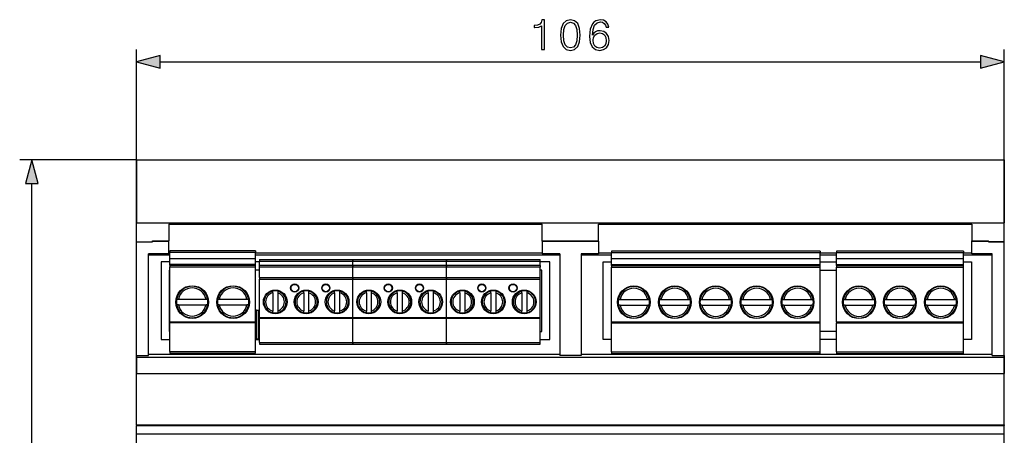
# Model space of a CAD drawing. Extents: x 0 to 420, y 0 to 297.
# Drawn here: x 106 to 186, y 139 to 173 of the extents above; entities that cross this region are included whole.
import ezdxf

# ---------------------------------------------------------------- set-up
doc = ezdxf.new("R2010")
doc.units = 0
doc.layers.get('0').update_dxf_attribs({"linetype": 'CONTINUOUS'})

msp = doc.modelspace()

# ---------------------------------------------------------------- linework, layer by layer
at = {"color": 7}
for p, q in [((115.610542, 144.470398), (115.610542, 170.882599)), ((186.277222, 144.470398), (186.277222, 170.882599)), ((117.542397, 169.882599), (184.345367, 169.882599)), ((115.610542, 161.882324), (106.097511, 161.882324)), ((115.610542, 161.882324), (186.277206, 161.882324)), ((115.610542, 161.882324), (115.610542, 156.754471)), ((186.277206, 161.882324), (186.277206, 156.754486)), ((107.097511, 90.480835), (107.097511, 159.95047)), ((115.610542, 156.754471), (186.277206, 156.754486)), ((115.610542, 155.216919), (115.610542, 156.754471)), ((118.243874, 156.658356), (118.243874, 155.285248)), ((118.243874, 156.658356), (148.643875, 156.658356)), ((148.643875, 155.285248), (148.643875, 156.658356)), ((153.243881, 156.658356), (183.643875, 156.658371)), ((153.243881, 155.285248), (153.243881, 156.658356)), ((183.643875, 156.658371), (183.643875, 155.285248)), ((186.277206, 155.216934), (186.277206, 156.754486)), ((115.610542, 155.216919), (116.910545, 155.216934)), ((115.610542, 155.216919), (115.610542, 155.212784)), ((115.610542, 155.212784), (115.610542, 155.193375)), ((115.610542, 155.212784), (116.910545, 155.212784)), ((115.610542, 145.947144), (115.610542, 155.193375)), ((115.610542, 155.193375), (116.910545, 155.193375)), ((116.910545, 155.285248), (118.243874, 155.285248)), ((116.910545, 155.260056), (116.910545, 155.285248)), ((116.910545, 155.260056), (118.243874, 155.260056)), ((116.910545, 155.193375), (116.910545, 155.260056)), ((118.243874, 155.260056), (118.243874, 155.285248)), ((118.243874, 154.226715), (118.243874, 155.260056)), ((148.643875, 155.285248), (153.243881, 155.285248)), ((148.643875, 155.260056), (148.643875, 155.285248)), ((148.643875, 155.260056), (148.643875, 154.226715)), ((148.643875, 155.260056), (153.243881, 155.260056)), ((153.243881, 155.260056), (153.243881, 155.285248)), ((153.243881, 155.260056), (153.243881, 154.226715)), ((183.643875, 155.285248), (184.977203, 155.285248)), ((183.643875, 155.260071), (183.643875, 155.285248)), ((183.643875, 154.226715), (183.643875, 155.260071)), ((183.643875, 155.260071), (184.977203, 155.260071)), ((184.977203, 155.260071), (184.977203, 155.285248)), ((184.977203, 155.19339), (184.977203, 155.260071)), ((184.977203, 155.216934), (186.277206, 155.216934)), ((186.277206, 155.212799), (184.977203, 155.212799)), ((184.977203, 155.19339), (186.277206, 155.19339)), ((186.277206, 155.216934), (186.277206, 155.212799)), ((186.277206, 155.212799), (186.277206, 155.19339)), ((186.277222, 145.947159), (186.277206, 155.19339)), ((118.243874, 154.226715), (116.594185, 154.226715)), ((116.594185, 145.947159), (116.594185, 154.226715)), ((118.310555, 154.130646), (116.594193, 154.130646)), ((118.310555, 154.272644), (118.243874, 154.272644)), ((125.310547, 154.462494), (118.310539, 154.462494)), ((118.310539, 154.462494), (118.310539, 154.329163)), ((125.310547, 154.329163), (118.310539, 154.329163)), ((118.310539, 153.829163), (118.310539, 154.329163)), ((125.310547, 154.462494), (125.310547, 154.329163)), ((125.310547, 153.829163), (125.310547, 154.329163)), ((148.643875, 154.272644), (125.310555, 154.272644)), ((150.077209, 154.130646), (125.310555, 154.130646)), ((150.077209, 154.226715), (148.643875, 154.226715)), ((150.077209, 154.226715), (150.077209, 145.947159)), ((153.243881, 154.226715), (151.810547, 154.226715)), ((151.810547, 154.226715), (151.810547, 145.947159)), ((154.277222, 154.130646), (151.810547, 154.130646)), ((154.277222, 154.272659), (153.243881, 154.272659)), ((171.277206, 154.442413), (154.277206, 154.442413)), ((154.277206, 154.442413), (154.277206, 154.309082)), ((171.277206, 154.309082), (154.277206, 154.309082)), ((154.277206, 153.809082), (154.277206, 154.309082)), ((171.277206, 154.442413), (171.277206, 154.309082)), ((171.277206, 153.809082), (171.277206, 154.309082)), ((172.610565, 154.272659), (171.277222, 154.272659)), ((172.610565, 154.130646), (171.277222, 154.130646)), ((182.943878, 154.442856), (172.610535, 154.442856)), ((172.610535, 154.442856), (172.610535, 154.309525)), ((182.943878, 154.309525), (172.610535, 154.309525)), ((172.610535, 153.809525), (172.610535, 154.309525)), ((182.943878, 154.442856), (182.943878, 154.309525)), ((182.943878, 153.809525), (182.943878, 154.309525)), ((183.643875, 154.272659), (182.943893, 154.272659)), ((185.293579, 154.130646), (182.943893, 154.130646)), ((185.293579, 154.226715), (183.643875, 154.226715)), ((185.293579, 145.947159), (185.293579, 154.226715)), ((118.310547, 153.571472), (117.610542, 153.571472)), ((117.610542, 153.571472), (117.610542, 147.238129)), ((125.310547, 153.829163), (118.310539, 153.829163)), ((118.310539, 153.362503), (118.310539, 153.829163)), ((125.310547, 153.362503), (118.310539, 153.362503)), ((118.310539, 153.295837), (118.310539, 153.362503)), ((118.310539, 153.295837), (125.310547, 153.295837)), ((118.310539, 153.295837), (118.310539, 153.162506)), ((118.310539, 153.162506), (125.310547, 153.162506)), ((118.310547, 148.695831), (118.310539, 153.162506)), ((125.310547, 153.362503), (125.310547, 153.829163)), ((125.618233, 153.571472), (125.310547, 153.571472)), ((125.310547, 153.295837), (125.310547, 153.362503)), ((125.310547, 153.162506), (125.310547, 153.295837)), ((125.310547, 148.695831), (125.310547, 153.162506)), ((125.618233, 153.772766), (133.238235, 153.772766)), ((125.618233, 153.772766), (125.618233, 153.639435)), ((125.618233, 153.639435), (133.238235, 153.639435)), ((125.618233, 153.266113), (125.618233, 153.639435)), ((133.238235, 153.266113), (125.618233, 153.266113)), ((125.618233, 153.140839), (125.618233, 153.266113)), ((133.238235, 153.772766), (140.858231, 153.772766)), ((133.238235, 153.772766), (133.238235, 153.639435)), ((133.238235, 153.639435), (133.238235, 153.772766)), ((133.238235, 153.639435), (140.858231, 153.639435)), ((133.238235, 153.266113), (133.238235, 153.639435)), ((133.238235, 153.266113), (133.238235, 153.639435)), ((140.858231, 153.266113), (133.238235, 153.266113)), ((133.238235, 153.140839), (133.238235, 153.266113)), ((133.238235, 153.266113), (133.238235, 153.140839)), ((140.858231, 153.772766), (148.478241, 153.772766)), ((140.858231, 153.772766), (140.858231, 153.639435)), ((140.858231, 153.639435), (140.858231, 153.772766)), ((140.858231, 153.639435), (148.478241, 153.639435)), ((140.858231, 153.266113), (140.858231, 153.639435)), ((140.858231, 153.266113), (140.858231, 153.639435)), ((148.478241, 153.266129), (140.858231, 153.266113)), ((140.858231, 153.140839), (140.858231, 153.266113)), ((140.858231, 153.266113), (140.858231, 153.140839)), ((148.478241, 153.639435), (148.478241, 153.772766)), ((148.478241, 153.266129), (148.478241, 153.639435)), ((149.277206, 153.571472), (148.478241, 153.571472)), ((148.478241, 153.266129), (148.478241, 153.140839)), ((149.277206, 147.238144), (149.277206, 153.571472)), ((153.610535, 153.571472), (154.277222, 153.571472)), ((153.610535, 147.238144), (153.610535, 153.571472)), ((171.277206, 153.809082), (154.277206, 153.809082)), ((154.277206, 153.342407), (154.277206, 153.809082)), ((171.277222, 153.342407), (154.277206, 153.342407)), ((154.277206, 153.275742), (154.277206, 153.342407)), ((154.277206, 153.275742), (171.277222, 153.275742)), ((154.277206, 153.275742), (154.277206, 153.142395)), ((171.277222, 153.342407), (171.277206, 153.809082)), ((171.277222, 153.571472), (172.61055, 153.571472)), ((171.277222, 153.275742), (171.277222, 153.342407)), ((171.277222, 153.14241), (171.277222, 153.275742)), ((182.943878, 153.809525), (172.610535, 153.809525)), ((172.61055, 153.342865), (172.610535, 153.809525)), ((182.943878, 153.342865), (172.61055, 153.342865)), ((172.61055, 153.276184), (172.61055, 153.342865)), ((172.61055, 153.276184), (182.943878, 153.276184)), ((172.61055, 153.276184), (172.61055, 153.142853)), ((182.943878, 153.342865), (182.943878, 153.809525)), ((182.943878, 153.571472), (183.610535, 153.571472)), ((182.943878, 153.276184), (182.943878, 153.342865)), ((182.943878, 153.142853), (182.943878, 153.276184)), ((183.610535, 153.571472), (183.61055, 147.238144)), ((118.310555, 152.9048), (118.277206, 152.9048)), ((118.277206, 152.9048), (118.277206, 147.9048)), ((125.61824, 152.904816), (125.310555, 152.904816)), ((133.238235, 153.140839), (125.618233, 153.140839)), ((125.618233, 152.306091), (125.618233, 153.140839)), ((140.858231, 153.140839), (133.238235, 153.140839)), ((133.238235, 152.306091), (133.238235, 153.140839)), ((133.238235, 152.306091), (133.238235, 153.140839)), ((148.478241, 153.140839), (140.858231, 153.140839)), ((140.858231, 152.306091), (140.858231, 153.140839)), ((140.858231, 152.306091), (140.858231, 153.140839)), ((148.478241, 152.306091), (148.478241, 153.140839)), ((148.610535, 152.904816), (148.478241, 152.904816)), ((148.610535, 147.904816), (148.610535, 152.904816)), ((154.277206, 153.142395), (171.277222, 153.14241)), ((154.277206, 148.675735), (154.277206, 153.142395)), ((154.277206, 147.904816), (154.277206, 152.904816)), ((171.277222, 148.675735), (171.277222, 153.14241)), ((171.277222, 152.904816), (172.61055, 152.904816)), ((172.61055, 153.142853), (182.943878, 153.142853)), ((172.61055, 148.676193), (172.61055, 153.142853)), ((182.943878, 148.676193), (182.943878, 153.142853)), ((125.618233, 152.306091), (133.238235, 152.306091)), ((125.618233, 152.306091), (125.618233, 152.17276)), ((125.618233, 152.17276), (133.238235, 152.17276)), ((125.618233, 149.039429), (125.618233, 152.17276)), ((133.238235, 152.306091), (140.858231, 152.306091)), ((133.238235, 152.306091), (133.238235, 152.17276)), ((133.238235, 152.17276), (133.238235, 152.306091)), ((133.238235, 152.17276), (140.858231, 152.17276)), ((133.238235, 149.039429), (133.238235, 152.17276)), ((133.238235, 149.039429), (133.238235, 152.17276)), ((140.858231, 152.306091), (148.478241, 152.306091)), ((140.858231, 152.306091), (140.858231, 152.17276)), ((140.858231, 152.17276), (140.858231, 152.306091)), ((140.858231, 152.17276), (148.478241, 152.17276)), ((140.858231, 149.039429), (140.858231, 152.17276)), ((140.858231, 149.039429), (140.858231, 152.17276)), ((148.478241, 152.17276), (148.478241, 152.306091)), ((148.478241, 149.039429), (148.478241, 152.17276)), ((119.542603, 151.485901), (118.953789, 150.897079)), ((119.434135, 151.424561), (119.015137, 151.005569)), ((121.333939, 150.89711), (120.745132, 151.485916)), ((121.272614, 151.005569), (120.853615, 151.424561)), ((122.875938, 151.485901), (122.287125, 150.897095)), ((122.767464, 151.424561), (122.348473, 151.005569)), ((124.667274, 150.89711), (124.078461, 151.485916)), ((124.605942, 151.005569), (124.186951, 151.424561)), ((126.025726, 150.693054), (126.524612, 151.191925)), ((126.030258, 150.703262), (126.514389, 151.187393)), ((126.711563, 151.052124), (126.711563, 151.188309)), ((126.711563, 151.052124), (126.711563, 149.560059)), ((127.111565, 151.177856), (127.111565, 151.039505)), ((127.111565, 151.039505), (127.111565, 149.572678)), ((127.797409, 150.693054), (127.298515, 151.191925)), ((127.79287, 150.703262), (127.308739, 151.187393)), ((128.542389, 150.693054), (129.041275, 151.191925)), ((128.546921, 150.703262), (129.031052, 151.187393)), ((129.228226, 151.046204), (129.228226, 151.183319)), ((129.228226, 151.046204), (129.228226, 149.565979)), ((129.628235, 151.183502), (129.628235, 151.046204)), ((129.628235, 151.046204), (129.628235, 149.565979)), ((130.314072, 150.693054), (129.815186, 151.191925)), ((130.30954, 150.703262), (129.825409, 151.187393)), ((131.059052, 150.693054), (131.557953, 151.191925)), ((131.063599, 150.703262), (131.547729, 151.187393)), ((131.744904, 151.03952), (131.744904, 151.177948)), ((131.744904, 151.03952), (131.744904, 149.572678)), ((132.144897, 151.188309), (132.144897, 151.052124)), ((132.144897, 151.052124), (132.144897, 149.560059)), ((132.830734, 150.693054), (132.331848, 151.191925)), ((132.826202, 150.703262), (132.342072, 151.187393)), ((133.645721, 150.693054), (134.144608, 151.191925)), ((133.650269, 150.703262), (134.134399, 151.187393)), ((134.331573, 151.052124), (134.331573, 151.188309)), ((134.331573, 151.052124), (134.331573, 149.560059)), ((134.731567, 151.177856), (134.731567, 151.03952)), ((134.731567, 151.03952), (134.731567, 149.572678)), ((135.417404, 150.693054), (134.918518, 151.191925)), ((135.412872, 150.703262), (134.928741, 151.187408)), ((136.162384, 150.693054), (136.661285, 151.191925)), ((136.166931, 150.703278), (136.651062, 151.187408)), ((136.848236, 151.046219), (136.848236, 151.183319)), ((136.848236, 151.046219), (136.848236, 149.565979)), ((137.24823, 151.183502), (137.24823, 151.046219)), ((137.24823, 151.046219), (137.24823, 149.565979)), ((137.934067, 150.693054), (137.435181, 151.191925)), ((137.929535, 150.703278), (137.445404, 151.187408)), ((138.679062, 150.693054), (139.177948, 151.191925)), ((138.683594, 150.703278), (139.167725, 151.187408)), ((139.364899, 151.03952), (139.364899, 151.177948)), ((139.364899, 151.03952), (139.364899, 149.572678)), ((139.764893, 151.188309), (139.764893, 151.052124)), ((139.764893, 151.052124), (139.764893, 149.560059)), ((140.450745, 150.693054), (139.951843, 151.191925)), ((140.446198, 150.703278), (139.962067, 151.187408)), ((141.265717, 150.693054), (141.764618, 151.191925)), ((141.270264, 150.703278), (141.754395, 151.187408)), ((141.951569, 151.052124), (141.951569, 151.188309)), ((141.951569, 151.052124), (141.951569, 149.560059)), ((142.351562, 151.177856), (142.351562, 151.03952)), ((142.351562, 151.03952), (142.351562, 149.572678)), ((143.037399, 150.693054), (142.538513, 151.191925)), ((143.032867, 150.703278), (142.548737, 151.187408)), ((143.782394, 150.693054), (144.281281, 151.191925)), ((143.786926, 150.703278), (144.271057, 151.187408)), ((144.468231, 151.046219), (144.468231, 151.183319)), ((144.468231, 151.046219), (144.468231, 149.565979)), ((144.868225, 151.183502), (144.868225, 151.046219)), ((144.868225, 151.046219), (144.868225, 149.565979)), ((145.554077, 150.693054), (145.055176, 151.191925)), ((145.54953, 150.703278), (145.065399, 151.187408)), ((146.299057, 150.693054), (146.797943, 151.19194)), ((146.303589, 150.703278), (146.78772, 151.187408)), ((146.984894, 151.03952), (146.984894, 151.177948)), ((146.984894, 151.03952), (146.984894, 149.572678)), ((147.384903, 151.188309), (147.384903, 151.052124)), ((147.384903, 151.052124), (147.384903, 149.560059)), ((148.07074, 150.693054), (147.571854, 151.19194)), ((148.066208, 150.703278), (147.582077, 151.187408)), ((155.509277, 151.46582), (154.920456, 150.876984)), ((155.400803, 151.40448), (154.981812, 150.985474)), ((157.300629, 150.876999), (156.711792, 151.46582)), ((157.239288, 150.985474), (156.820282, 151.40448)), ((158.842621, 151.46582), (158.253784, 150.876984)), ((158.734131, 151.40448), (158.31514, 150.985474)), ((160.633957, 150.876999), (160.045135, 151.46582)), ((160.572617, 150.985474), (160.153625, 151.40448)), ((162.175949, 151.46582), (161.587128, 150.876984)), ((162.067474, 151.40448), (161.648468, 150.985474)), ((163.967285, 150.876999), (163.378464, 151.46582)), ((163.905945, 150.985474), (163.486954, 151.40448)), ((165.509277, 151.46582), (164.920456, 150.876984)), ((165.400803, 151.40448), (164.981812, 150.985474)), ((167.300629, 150.876999), (166.711792, 151.46582)), ((167.239288, 150.985474), (166.820282, 151.40448)), ((168.842621, 151.46582), (168.253784, 150.876984)), ((168.734131, 151.40448), (168.31514, 150.985474)), ((170.633957, 150.876999), (170.045135, 151.46582)), ((170.572617, 150.985474), (170.153625, 151.40448)), ((173.842606, 151.466248), (173.253784, 150.877441)), ((173.734131, 151.404922), (173.31514, 150.985931)), ((175.633942, 150.877457), (175.045135, 151.466278)), ((175.572617, 150.985931), (175.153625, 151.404922)), ((177.175934, 151.466248), (176.587128, 150.877441)), ((177.067474, 151.404922), (176.648468, 150.985931)), ((178.967285, 150.877457), (178.378464, 151.466278)), ((178.905945, 150.985931), (178.486954, 151.404922)), ((180.509277, 151.466248), (179.920456, 150.877441)), ((180.400803, 151.404922), (179.981812, 150.985931)), ((182.300613, 150.877457), (181.711792, 151.466278)), ((182.239288, 150.985931), (181.820282, 151.404922)), ((119.017799, 150.0625), (118.881935, 150.0625)), ((118.88221, 150.529175), (119.017799, 150.529175)), ((119.017799, 150.529175), (121.269958, 150.529175)), ((119.017799, 150.0625), (121.269958, 150.0625)), ((121.269958, 150.529175), (121.405548, 150.529175)), ((121.40554, 150.0625), (121.269958, 150.0625)), ((122.351128, 150.0625), (122.215263, 150.0625)), ((122.215546, 150.529175), (122.351128, 150.529175)), ((122.351128, 150.529175), (124.603287, 150.529175)), ((122.351128, 150.0625), (124.603287, 150.0625)), ((124.603287, 150.529175), (124.738876, 150.529175)), ((124.738876, 150.0625), (124.603287, 150.0625)), ((154.848877, 150.509064), (154.984467, 150.509064)), ((154.984467, 150.042404), (154.848877, 150.042404)), ((154.984467, 150.509064), (157.236633, 150.509064)), ((154.984467, 150.042404), (157.236633, 150.042404)), ((157.236633, 150.509064), (157.372223, 150.509064)), ((157.372208, 150.042404), (157.236633, 150.042404)), ((158.182205, 150.509064), (158.317795, 150.509064)), ((158.317795, 150.042404), (158.18222, 150.042404)), ((158.317795, 150.509064), (160.569962, 150.509064)), ((158.317795, 150.042404), (160.569962, 150.042404)), ((160.569962, 150.509064), (160.705551, 150.509064)), ((160.705536, 150.042404), (160.569962, 150.042404)), ((161.515533, 150.509064), (161.651123, 150.509064)), ((161.651123, 150.042404), (161.515549, 150.042404)), ((161.651123, 150.509064), (163.90329, 150.509064)), ((161.651123, 150.042404), (163.90329, 150.042404)), ((163.90329, 150.509064), (164.038879, 150.509064)), ((164.038879, 150.042404), (163.90329, 150.042404)), ((164.848877, 150.509064), (164.984467, 150.509064)), ((164.984467, 150.042404), (164.848877, 150.042404)), ((164.984467, 150.509064), (167.236633, 150.509064)), ((164.984467, 150.042404), (167.236633, 150.042404)), ((167.236633, 150.509064), (167.372223, 150.509064)), ((167.372208, 150.042404), (167.236633, 150.042404)), ((168.182205, 150.509064), (168.317795, 150.509064)), ((168.317795, 150.042404), (168.18222, 150.042404)), ((168.317795, 150.509064), (170.569962, 150.509064)), ((168.317795, 150.042404), (170.569962, 150.042404)), ((170.569962, 150.509064), (170.705551, 150.509064)), ((170.705536, 150.042404), (170.569962, 150.042404)), ((173.317795, 150.042862), (173.181946, 150.042862)), ((173.18219, 150.509521), (173.317795, 150.509521)), ((173.317795, 150.509521), (175.569962, 150.509521)), ((173.317795, 150.042862), (175.569962, 150.042862)), ((175.569962, 150.509521), (175.70575, 150.509521)), ((175.705551, 150.042862), (175.569962, 150.042862)), ((176.651123, 150.042862), (176.515274, 150.042862)), ((176.515533, 150.509521), (176.651123, 150.509521)), ((176.651123, 150.509521), (178.90329, 150.509521)), ((176.651123, 150.042862), (178.90329, 150.042862)), ((178.90329, 150.509521), (179.039093, 150.509521)), ((179.038879, 150.042862), (178.90329, 150.042862)), ((179.984467, 150.042862), (179.848602, 150.042862)), ((179.848862, 150.509521), (179.984467, 150.509521)), ((179.984467, 150.509521), (182.236633, 150.509521)), ((179.984467, 150.042862), (182.236633, 150.042862)), ((182.236633, 150.509521), (182.372421, 150.509521)), ((182.372223, 150.042862), (182.236633, 150.042862)), ((118.953812, 149.69455), (119.542625, 149.105743)), ((119.015137, 149.58609), (119.434135, 149.167099)), ((120.745148, 149.105774), (121.333961, 149.69458)), ((120.853622, 149.167099), (121.272614, 149.58609)), ((122.287148, 149.69455), (122.875954, 149.105743)), ((122.348473, 149.58609), (122.767471, 149.167099)), ((124.078484, 149.105774), (124.667297, 149.69458)), ((124.186951, 149.167099), (124.605942, 149.58609)), ((125.384903, 149.639435), (125.310204, 149.639435)), ((125.384903, 149.639435), (125.56823, 149.639435)), ((125.384903, 149.639435), (125.384903, 147.306091)), ((125.56823, 149.639435), (125.618233, 149.639435)), ((125.56823, 147.306091), (125.56823, 149.639435)), ((126.524612, 149.420258), (126.025726, 149.919144)), ((126.514389, 149.424789), (126.030258, 149.90892)), ((126.711563, 149.423874), (126.711563, 149.560059)), ((127.111565, 149.572678), (127.111565, 149.434235)), ((127.298515, 149.420258), (127.797409, 149.919144)), ((127.308739, 149.424789), (127.79287, 149.90892)), ((129.041275, 149.420258), (128.542389, 149.919144)), ((129.031052, 149.424789), (128.546921, 149.90892)), ((129.228226, 149.42868), (129.228226, 149.565979)), ((129.628235, 149.565979), (129.628235, 149.428864)), ((129.815186, 149.420258), (130.314072, 149.919144)), ((129.825409, 149.424789), (130.30954, 149.90892)), ((131.557953, 149.420258), (131.059052, 149.919144)), ((131.547729, 149.424789), (131.063599, 149.90892)), ((131.744904, 149.434326), (131.744904, 149.572678)), ((132.144897, 149.560059), (132.144897, 149.423874)), ((132.331848, 149.420258), (132.830734, 149.919144)), ((132.342072, 149.424789), (132.826202, 149.90892)), ((134.144608, 149.420258), (133.645721, 149.919144)), ((134.134399, 149.424789), (133.650269, 149.90892)), ((134.331573, 149.423874), (134.331573, 149.560059)), ((134.731567, 149.572678), (134.731567, 149.434235)), ((134.918518, 149.420258), (135.417404, 149.919144)), ((134.928741, 149.424789), (135.412872, 149.90892)), ((136.661285, 149.420258), (136.162384, 149.919144)), ((136.651062, 149.424789), (136.166931, 149.90892)), ((136.848236, 149.42868), (136.848236, 149.565979)), ((137.24823, 149.565979), (137.24823, 149.428879)), ((137.435181, 149.420258), (137.934067, 149.919144)), ((137.445404, 149.424789), (137.929535, 149.90892)), ((139.177948, 149.420258), (138.679062, 149.919144)), ((139.167725, 149.424789), (138.683594, 149.90892)), ((139.364899, 149.434326), (139.364899, 149.572678)), ((139.764893, 149.560059), (139.764893, 149.423874)), ((139.951843, 149.420258), (140.450745, 149.919144)), ((139.962067, 149.424789), (140.446198, 149.90892)), ((141.764618, 149.420258), (141.265717, 149.919144)), ((141.754395, 149.424789), (141.270264, 149.90892)), ((141.951569, 149.423889), (141.951569, 149.560059)), ((142.351562, 149.572678), (142.351562, 149.43425)), ((142.538513, 149.420258), (143.037399, 149.919144)), ((142.548737, 149.424789), (143.032867, 149.90892)), ((144.281281, 149.420258), (143.782394, 149.919144)), ((144.271057, 149.424789), (143.786926, 149.90892)), ((144.468231, 149.42868), (144.468231, 149.565979)), ((144.868225, 149.565979), (144.868225, 149.428879)), ((145.055176, 149.420258), (145.554077, 149.919144)), ((145.065399, 149.424789), (145.54953, 149.90892)), ((146.797943, 149.420258), (146.299057, 149.919144)), ((146.78772, 149.424789), (146.303589, 149.90892)), ((146.984894, 149.434326), (146.984894, 149.572678)), ((147.384903, 149.560059), (147.384903, 149.423889)), ((147.571854, 149.420258), (148.07074, 149.919144)), ((147.582077, 149.424789), (148.066208, 149.90892)), ((154.920471, 149.674484), (155.509293, 149.085648)), ((154.981812, 149.565994), (155.400803, 149.147003)), ((156.711792, 149.085663), (157.300629, 149.6745)), ((156.820282, 149.147003), (157.239288, 149.565994)), ((158.253799, 149.674484), (158.842621, 149.085648)), ((158.31514, 149.565994), (158.734131, 149.147003)), ((160.045135, 149.085663), (160.633972, 149.6745)), ((160.153625, 149.147003), (160.572617, 149.565994)), ((161.587128, 149.674484), (162.175964, 149.085648)), ((161.648468, 149.565994), (162.067474, 149.147003)), ((163.378479, 149.085663), (163.9673, 149.6745)), ((163.486954, 149.147003), (163.905945, 149.565994)), ((164.920471, 149.674484), (165.509293, 149.085648)), ((164.981812, 149.565994), (165.400803, 149.147003)), ((166.711807, 149.085663), (167.300629, 149.6745)), ((166.820282, 149.147003), (167.239288, 149.565994)), ((168.253799, 149.674484), (168.842621, 149.085648)), ((168.31514, 149.565994), (168.734131, 149.147003)), ((170.045135, 149.085663), (170.633972, 149.6745)), ((170.153625, 149.147003), (170.572617, 149.565994)), ((173.253815, 149.674927), (173.842621, 149.086105)), ((173.31514, 149.566452), (173.734131, 149.147461)), ((175.045151, 149.086121), (175.633972, 149.674942)), ((175.153625, 149.147461), (175.572617, 149.566452)), ((176.587143, 149.674927), (177.175964, 149.086105)), ((176.648468, 149.566452), (177.067474, 149.147461)), ((178.378479, 149.086121), (178.9673, 149.674942)), ((178.486954, 149.147461), (178.905945, 149.566452)), ((179.920471, 149.674927), (180.509293, 149.086105)), ((179.981812, 149.566452), (180.400803, 149.147461)), ((181.711823, 149.086121), (182.300629, 149.674942)), ((181.820282, 149.147461), (182.239288, 149.566452)), ((118.310547, 148.695831), (125.310547, 148.695831)), ((118.310547, 148.695831), (118.310547, 148.629166)), ((118.310547, 148.629166), (125.310547, 148.629166)), ((118.310547, 146.262497), (118.310547, 148.629166)), ((125.310547, 148.629166), (125.310547, 148.695831)), ((125.310547, 146.262497), (125.310547, 148.629166)), ((125.618233, 149.039429), (133.238235, 149.039429)), ((125.618233, 149.039429), (125.618233, 148.972763)), ((125.618233, 148.972763), (133.238235, 148.972763)), ((125.618233, 147.006088), (125.618233, 148.972763)), ((133.238235, 149.039429), (140.858231, 149.039429)), ((133.238235, 149.039429), (133.238235, 148.972763)), ((133.238235, 148.972763), (133.238235, 149.039429)), ((133.238235, 148.972763), (140.858231, 148.972763)), ((133.238235, 147.006104), (133.238235, 148.972763)), ((133.238235, 147.006104), (133.238235, 148.972763)), ((140.858231, 149.039429), (148.478241, 149.039429)), ((140.858231, 149.039429), (140.858231, 148.972763)), ((140.858231, 148.972763), (140.858231, 149.039429)), ((140.858231, 148.972763), (148.478241, 148.972763)), ((140.858231, 147.006104), (140.858231, 148.972763)), ((140.858231, 147.006104), (140.858231, 148.972763)), ((148.478241, 148.972763), (148.478241, 149.039429)), ((148.478241, 147.006104), (148.478241, 148.972763)), ((154.277206, 148.675735), (171.277222, 148.675735)), ((154.277206, 148.675735), (154.277206, 148.60907)), ((154.277206, 148.60907), (171.277222, 148.60907)), ((154.277206, 146.242401), (154.277206, 148.60907)), ((171.277222, 148.60907), (171.277222, 148.675735)), ((171.277222, 146.242401), (171.277222, 148.60907)), ((172.61055, 148.676193), (182.943878, 148.676193)), ((172.61055, 148.676193), (172.61055, 148.609528)), ((172.61055, 148.609528), (182.943878, 148.609528)), ((172.61055, 146.242859), (172.61055, 148.609528)), ((182.943878, 148.609528), (182.943878, 148.676193)), ((182.943878, 146.242859), (182.943878, 148.609528)), ((118.277206, 147.9048), (118.310555, 147.9048)), ((148.478241, 147.904816), (148.610535, 147.904816)), ((172.610565, 147.904816), (171.277222, 147.904816)), ((117.610542, 147.238129), (118.310555, 147.238129)), ((125.310204, 147.306091), (125.384903, 147.306091)), ((125.310555, 147.238144), (125.61824, 147.238144)), ((125.384903, 147.306091), (125.56823, 147.306091)), ((125.618233, 147.306091), (125.56823, 147.306091)), ((125.618233, 147.006088), (133.238235, 147.006104)), ((125.618233, 147.006088), (125.618233, 146.872757)), ((125.618233, 146.872757), (133.238235, 146.872757)), ((133.238235, 147.006104), (140.858231, 147.006104)), ((133.238235, 147.006104), (133.238235, 146.872757)), ((133.238235, 146.872757), (133.238235, 147.006104)), ((133.238235, 146.872757), (140.858231, 146.872757)), ((140.858231, 147.006104), (148.478241, 147.006104)), ((140.858231, 147.006104), (140.858231, 146.872757)), ((140.858231, 146.872757), (140.858231, 147.006104)), ((140.858231, 146.872757), (148.478241, 146.872772)), ((148.478241, 147.238144), (149.277206, 147.238144)), ((148.478241, 146.872772), (148.478241, 147.006104)), ((154.277222, 147.238144), (153.610535, 147.238144)), ((172.610565, 147.238144), (171.277222, 147.238144)), ((183.61055, 147.238144), (182.943893, 147.238144)), ((115.610542, 145.947144), (116.594185, 145.947159)), ((115.610542, 145.947144), (115.610542, 145.80365)), ((150.077209, 146.016586), (116.594193, 146.016586)), ((118.310547, 146.262497), (125.310547, 146.262497)), ((118.310547, 146.262497), (118.310547, 146.129166)), ((118.310547, 146.129166), (125.310547, 146.129166)), ((125.310547, 146.129166), (125.310547, 146.262497)), ((151.810547, 145.947159), (150.077209, 145.947159)), ((185.293579, 146.016602), (151.810547, 146.016586)), ((154.277206, 146.242401), (171.277222, 146.242401)), ((154.277206, 146.242401), (154.277206, 146.10907)), ((154.277206, 146.10907), (171.277222, 146.10907)), ((171.277222, 146.10907), (171.277222, 146.242401)), ((172.61055, 146.242859), (182.943878, 146.242859)), ((172.61055, 146.242859), (172.61055, 146.109528)), ((172.61055, 146.109528), (182.943878, 146.109528)), ((182.943878, 146.109528), (182.943878, 146.242859)), ((185.293579, 145.947159), (186.277222, 145.947159)), ((186.277222, 145.947159), (186.277222, 145.803665)), ((115.610542, 145.80365), (186.277222, 145.803665)), ((115.610542, 145.80365), (115.610542, 144.470398)), ((186.277222, 145.803665), (186.277222, 144.470398)), ((115.610542, 140.292053), (115.610542, 144.470398)), ((115.610542, 144.470398), (186.277222, 144.470398)), ((186.277222, 140.292068), (186.277222, 144.470398)), ((115.610542, 140.292053), (186.277222, 140.292068)), ((115.610542, 140.292053), (115.610542, 140.233597)), ((115.610542, 140.233597), (186.277222, 140.233612)), ((115.610542, 139.562302), (115.610542, 140.233597)), ((115.610542, 139.562302), (186.277222, 139.562317)), ((115.61055, 110.868988), (115.610542, 139.562302)), ((186.277222, 140.292068), (186.277222, 140.233612)), ((186.277222, 139.562317), (186.277222, 140.233612)), ((186.277222, 110.868996), (186.277222, 139.562317))]:
    msp.add_line(p, q, dxfattribs=at)
for points in [[(148.594086, 170.882599), (148.823578, 170.882599), (148.823578, 173.313049), (148.621902, 173.313049), (148.569748, 173.093994), (148.455002, 172.944489), (148.263763, 172.857559), (148.00647, 172.833221), (147.992554, 172.833221), (147.992554, 172.683701), (148.027328, 172.683701), (148.368073, 172.714996), (148.594086, 172.819305)], [(150.147644, 172.064789), (150.199799, 171.522369), (150.352783, 171.129456), (150.603119, 170.893021), (150.943878, 170.813049), (151.281158, 170.889542), (151.534973, 171.129456), (151.687973, 171.51889), (151.743591, 172.06131), (151.687973, 172.60025), (151.534973, 172.993164), (151.281158, 173.229599), (150.943878, 173.313049), (150.603119, 173.233078), (150.352783, 172.996643), (150.199799, 172.603729)], [(152.744293, 172.050873), (152.792969, 172.516815), (152.914673, 172.857559), (153.112869, 173.062698), (153.3806, 173.132248), (153.557922, 173.100952), (153.700485, 173.017502), (153.801331, 172.878418), (153.853485, 172.697617), (154.065582, 172.697617), (153.996033, 172.95491), (153.856949, 173.149628), (153.65181, 173.271332), (153.394501, 173.316528), (153.015503, 173.22612), (152.862518, 173.118332), (152.737335, 172.968826), (152.563492, 172.537659), (152.521759, 172.262985), (152.507858, 171.946564), (152.560013, 171.456299), (152.719955, 171.101654), (152.984222, 170.882599), (153.342346, 170.813049), (153.65181, 170.872162), (153.888245, 171.028625), (154.037766, 171.278976), (154.093384, 171.609299), (154.041229, 171.946564), (153.891724, 172.200394), (153.662231, 172.360336), (153.36322, 172.419449), (153.158066, 172.395111), (152.987686, 172.322083), (152.848602, 172.207352)], [(150.384064, 172.064789), (150.415375, 172.523758), (150.519684, 172.850601), (150.693527, 173.04184), (150.943878, 173.10791), (151.19075, 173.04184), (151.368073, 172.850601), (151.472382, 172.523758), (151.507156, 172.064789), (151.472382, 171.598862), (151.368073, 171.275497), (151.19075, 171.08078), (150.943878, 171.018188), (150.693527, 171.08078), (150.519684, 171.275497), (150.415375, 171.602341)], [(152.792969, 171.633636), (152.831223, 171.87355), (152.94249, 172.064789), (153.112869, 172.189972), (153.331909, 172.235168), (153.550964, 172.193436), (153.717865, 172.068268), (153.81871, 171.870071), (153.856949, 171.598862), (153.822174, 171.341553), (153.721344, 171.15033), (153.554443, 171.035583), (153.324966, 170.99733), (153.102432, 171.039062), (152.935532, 171.167709), (152.827744, 171.369385)], [(117.542397, 170.400238), (115.610542, 169.882599), (117.542397, 169.36496)], [(184.345367, 169.36496), (186.277222, 169.882599), (184.345367, 170.400238)], [(107.61515, 159.95047), (107.097511, 161.882324), (106.579872, 159.95047)]]:
    msp.add_lwpolyline(points, close=True, dxfattribs=at)
for centre, radius in [((120.143875, 150.295837), 1.333333), ((123.477211, 150.295837), 1.333333), ((128.491562, 151.439423), 0.333333), ((128.491562, 151.439423), 0.3), ((131.03157, 151.439423), 0.333333), ((131.03157, 151.439423), 0.3), ((136.111572, 151.439423), 0.333333), ((136.111572, 151.439423), 0.3), ((138.651566, 151.439423), 0.333333), ((138.651566, 151.439423), 0.3), ((143.731567, 151.439423), 0.333333), ((143.731567, 151.439423), 0.3), ((146.271561, 151.439423), 0.333333), ((146.271561, 151.439423), 0.3), ((156.110535, 150.275742), 1.333333), ((159.443878, 150.275742), 1.333333), ((162.777222, 150.275742), 1.333333), ((166.11055, 150.275742), 1.333333), ((169.443878, 150.275742), 1.333333), ((174.443878, 150.276184), 1.333333), ((177.777222, 150.276184), 1.333333), ((181.11055, 150.276184), 1.333333), ((126.911568, 150.306091), 0.966667), ((129.428238, 150.306091), 0.966667), ((131.944901, 150.306091), 0.966667), ((134.53157, 150.306091), 0.966667), ((137.048233, 150.306091), 0.966667), ((139.564896, 150.306091), 0.966667), ((142.151566, 150.306091), 0.966667), ((144.668228, 150.306091), 0.966667), ((147.184906, 150.306091), 0.966667)]:
    msp.add_circle(centre, radius, dxfattribs=at)
for centre, radius, start, end in [((120.143875, 150.295837), 1.283333, 54.243931, 125.75579), ((123.477211, 150.295837), 1.283333, 54.243931, 125.75579), ((156.110535, 150.275742), 1.283333, 54.243931, 125.75579), ((159.443878, 150.275742), 1.283333, 54.243931, 125.75579), ((162.777222, 150.275742), 1.283333, 54.243931, 125.75579), ((166.11055, 150.275742), 1.283333, 54.243931, 125.75579), ((169.443878, 150.275742), 1.283333, 54.243931, 125.75579), ((174.443878, 150.276184), 1.283333, 54.243931, 125.75579), ((177.777222, 150.276184), 1.283333, 54.243931, 125.75579), ((181.11055, 150.276184), 1.283333, 54.243931, 125.75579), ((120.143875, 150.295837), 1.283333, 144.244224, 169.524325), ((120.143875, 150.295837), 1.15, 11.706518, 168.293498), ((120.143875, 150.295837), 1.283333, 10.475689, 35.756085), ((123.477211, 150.295837), 1.283333, 144.244224, 169.524325), ((123.477211, 150.295837), 1.15, 11.706518, 168.293498), ((123.477211, 150.295837), 1.283333, 10.475689, 35.756085), ((126.888229, 150.306091), 0.9, 145.988013, 214.011987), ((126.888229, 150.306091), 0.766667, 103.322676, 256.677338), ((126.888229, 150.306091), 0.9, 101.320467, 124.012002), ((126.888229, 150.306091), 0.9, 75.632051, 101.320467), ((126.888229, 150.306091), 0.9, 284.367963, 75.632051), ((126.888229, 150.306091), 0.766667, 286.936066, 73.063947), ((129.428238, 150.306091), 0.9, 102.839597, 257.160417), ((129.428238, 150.306091), 0.766667, 105.121672, 254.878341), ((129.428238, 150.306091), 0.9, 77.160422, 102.839597), ((129.428238, 150.306091), 0.9, 282.839599, 77.160422), ((129.428238, 150.306091), 0.766667, 285.121674, 74.878339), ((131.968231, 150.306091), 0.9, 104.367961, 255.632053), ((131.968231, 150.306091), 0.766667, 106.936071, 253.063942), ((131.968231, 150.306091), 0.9, 78.679545, 104.367968), ((131.968231, 150.306091), 0.9, 55.987699, 78.679545), ((131.968231, 150.306091), 0.766667, 283.322678, 76.677336), ((131.968231, 150.306091), 0.9, 325.98771, 34.012317), ((134.50824, 150.306091), 0.9, 145.988013, 214.011987), ((134.50824, 150.306091), 0.766667, 103.322676, 256.677338), ((134.50824, 150.306091), 0.9, 101.320467, 124.012002), ((134.50824, 150.306091), 0.9, 75.632051, 101.320467), ((134.50824, 150.306091), 0.9, 284.367963, 75.632051), ((134.50824, 150.306091), 0.766667, 286.936066, 73.063947), ((137.048233, 150.306091), 0.9, 102.839597, 257.160417), ((137.048233, 150.306091), 0.766667, 105.121672, 254.878341), ((137.048233, 150.306091), 0.9, 77.160422, 102.839597), ((137.048233, 150.306091), 0.9, 282.839599, 77.160422), ((137.048233, 150.306091), 0.766667, 285.121674, 74.878339), ((139.588226, 150.306091), 0.9, 104.367961, 255.632053), ((139.588226, 150.306091), 0.766667, 106.936071, 253.063942), ((139.588226, 150.306091), 0.9, 78.679545, 104.367968), ((139.588226, 150.306091), 0.9, 55.987699, 78.679545), ((139.588226, 150.306091), 0.766667, 283.322678, 76.677336), ((139.588226, 150.306091), 0.9, 325.98771, 34.012317), ((142.128235, 150.306091), 0.9, 145.988013, 214.011987), ((142.128235, 150.306091), 0.766667, 103.322676, 256.677338), ((142.128235, 150.306091), 0.9, 101.320467, 124.012002), ((142.128235, 150.306091), 0.9, 75.632051, 101.320467), ((142.128235, 150.306091), 0.9, 284.367963, 75.632051), ((142.128235, 150.306091), 0.766667, 286.936066, 73.063947), ((144.668228, 150.306091), 0.9, 102.839597, 257.160417), ((144.668228, 150.306091), 0.766667, 105.121672, 254.878341), ((144.668228, 150.306091), 0.9, 77.160422, 102.839597), ((144.668228, 150.306091), 0.9, 282.839599, 77.160422), ((144.668228, 150.306091), 0.766667, 285.121674, 74.878339), ((147.208237, 150.306091), 0.9, 104.367961, 255.632053), ((147.208237, 150.306091), 0.766667, 106.936071, 253.063942), ((147.208237, 150.306091), 0.9, 78.679545, 104.367968), ((147.208237, 150.306091), 0.9, 55.987699, 78.679545), ((147.208237, 150.306091), 0.766667, 283.322678, 76.677336), ((147.208237, 150.306091), 0.9, 325.98771, 34.012317), ((156.110535, 150.275742), 1.283333, 144.244224, 169.524325), ((156.110535, 150.275742), 1.15, 11.706518, 168.293498), ((156.110535, 150.275742), 1.283333, 10.475689, 35.756085), ((159.443878, 150.275742), 1.283333, 144.244224, 169.524325), ((159.443878, 150.275742), 1.15, 11.706518, 168.293498), ((159.443878, 150.275742), 1.283333, 10.475689, 35.756085), ((162.777222, 150.275742), 1.283333, 144.244224, 169.524325), ((162.777222, 150.275742), 1.15, 11.706518, 168.293498), ((162.777222, 150.275742), 1.283333, 10.475689, 35.756085), ((166.11055, 150.275742), 1.283333, 144.244224, 169.524325), ((166.11055, 150.275742), 1.15, 11.706518, 168.293498), ((166.11055, 150.275742), 1.283333, 10.475689, 35.756085), ((169.443878, 150.275742), 1.283333, 144.244224, 169.524325), ((169.443878, 150.275742), 1.15, 11.706518, 168.293498), ((169.443878, 150.275742), 1.283333, 10.475689, 35.756085), ((174.443878, 150.276184), 1.283333, 144.244224, 169.524325), ((174.443878, 150.276184), 1.15, 11.706518, 168.293498), ((174.443878, 150.276184), 1.283333, 10.475689, 35.756085), ((177.777222, 150.276184), 1.283333, 144.244224, 169.524325), ((177.777222, 150.276184), 1.15, 11.706518, 168.293498), ((177.777222, 150.276184), 1.283333, 10.475689, 35.756085), ((181.11055, 150.276184), 1.283333, 144.244224, 169.524325), ((181.11055, 150.276184), 1.15, 11.706518, 168.293498), ((181.11055, 150.276184), 1.283333, 10.475689, 35.756085), ((120.143875, 150.295837), 1.283333, 169.524325, 190.475688), ((120.143875, 150.295837), 1.283333, 190.475688, 215.755776), ((120.143875, 150.295837), 1.15, 191.706516, 348.293497), ((120.143875, 150.295837), 1.283333, 324.243946, 349.524326), ((120.143875, 150.295837), 1.283333, 349.524326, 10.475689), ((123.477211, 150.295837), 1.283333, 169.524325, 190.475688), ((123.477211, 150.295837), 1.283333, 190.475688, 215.755776), ((123.477211, 150.295837), 1.15, 191.706516, 348.293497), ((123.477211, 150.295837), 1.283333, 324.243946, 349.524326), ((123.477211, 150.295837), 1.283333, 349.524326, 10.475689), ((156.110535, 150.275742), 1.283333, 169.524325, 190.475688), ((156.110535, 150.275742), 1.283333, 190.475688, 215.755776), ((156.110535, 150.275742), 1.15, 191.706516, 348.293497), ((156.110535, 150.275742), 1.283333, 324.243946, 349.524326), ((156.110535, 150.275742), 1.283333, 349.524326, 10.475689), ((159.443878, 150.275742), 1.283333, 169.524325, 190.475688), ((159.443878, 150.275742), 1.283333, 190.475688, 215.755776), ((159.443878, 150.275742), 1.15, 191.706516, 348.293497), ((159.443878, 150.275742), 1.283333, 324.243946, 349.524326), ((159.443878, 150.275742), 1.283333, 349.524326, 10.475689), ((162.777222, 150.275742), 1.283333, 169.524325, 190.475688), ((162.777222, 150.275742), 1.283333, 190.475688, 215.755776), ((162.777222, 150.275742), 1.15, 191.706516, 348.293497), ((162.777222, 150.275742), 1.283333, 324.243946, 349.524326), ((162.777222, 150.275742), 1.283333, 349.524326, 10.475689), ((166.11055, 150.275742), 1.283333, 169.524325, 190.475688), ((166.11055, 150.275742), 1.283333, 190.475688, 215.755776), ((166.11055, 150.275742), 1.15, 191.706516, 348.293497), ((166.11055, 150.275742), 1.283333, 324.243946, 349.524326), ((166.11055, 150.275742), 1.283333, 349.524326, 10.475689), ((169.443878, 150.275742), 1.283333, 169.524325, 190.475688), ((169.443878, 150.275742), 1.283333, 190.475688, 215.755776), ((169.443878, 150.275742), 1.15, 191.706516, 348.293497), ((169.443878, 150.275742), 1.283333, 324.243946, 349.524326), ((169.443878, 150.275742), 1.283333, 349.524326, 10.475689), ((174.443878, 150.276184), 1.283333, 169.524325, 190.475688), ((174.443878, 150.276184), 1.283333, 190.475688, 215.755776), ((174.443878, 150.276184), 1.15, 191.706516, 348.293497), ((174.443878, 150.276184), 1.283333, 324.243946, 349.524326), ((174.443878, 150.276184), 1.283333, 349.524326, 10.475689), ((177.777222, 150.276184), 1.283333, 169.524325, 190.475688), ((177.777222, 150.276184), 1.283333, 190.475688, 215.755776), ((177.777222, 150.276184), 1.15, 191.706516, 348.293497), ((177.777222, 150.276184), 1.283333, 324.243946, 349.524326), ((177.777222, 150.276184), 1.283333, 349.524326, 10.475689), ((181.11055, 150.276184), 1.283333, 169.524325, 190.475688), ((181.11055, 150.276184), 1.283333, 190.475688, 215.755776), ((181.11055, 150.276184), 1.15, 191.706516, 348.293497), ((181.11055, 150.276184), 1.283333, 324.243946, 349.524326), ((181.11055, 150.276184), 1.283333, 349.524326, 10.475689), ((120.143875, 150.295837), 1.283333, 234.244237, 305.756072), ((123.477211, 150.295837), 1.283333, 234.244237, 305.756072), ((126.888229, 150.306091), 0.9, 235.988026, 258.679546), ((126.888229, 150.306091), 0.9, 258.679546, 284.367963), ((129.428238, 150.306091), 0.9, 257.160417, 282.839599), ((131.968231, 150.306091), 0.9, 255.632053, 281.320469), ((131.968231, 150.306091), 0.9, 281.320469, 304.012301), ((134.50824, 150.306091), 0.9, 235.988026, 258.679546), ((134.50824, 150.306091), 0.9, 258.679546, 284.367963), ((137.048233, 150.306091), 0.9, 257.160417, 282.839599), ((139.588226, 150.306091), 0.9, 255.632053, 281.320469), ((139.588226, 150.306091), 0.9, 281.320469, 304.012301), ((142.128235, 150.306091), 0.9, 235.988026, 258.679546), ((142.128235, 150.306091), 0.9, 258.679546, 284.367963), ((144.668228, 150.306091), 0.9, 257.160417, 282.839599), ((147.208237, 150.306091), 0.9, 255.632053, 281.320469), ((147.208237, 150.306091), 0.9, 281.320469, 304.012301), ((156.110535, 150.275742), 1.283333, 234.244237, 305.756072), ((159.443878, 150.275742), 1.283333, 234.244237, 305.756072), ((162.777222, 150.275742), 1.283333, 234.244237, 305.756072), ((166.11055, 150.275742), 1.283333, 234.244237, 305.756072), ((169.443878, 150.275742), 1.283333, 234.244237, 305.756072), ((174.443878, 150.276184), 1.283333, 234.244237, 305.756072), ((177.777222, 150.276184), 1.283333, 234.244237, 305.756072), ((181.11055, 150.276184), 1.283333, 234.244237, 305.756072)]:
    msp.add_arc(centre, radius, start, end, dxfattribs=at)
for points in [[(117.542397, 170.400238), (115.610542, 169.882599), (117.542397, 170.400238), (117.542397, 169.36496)], [(184.345367, 169.36496), (186.277222, 169.882599), (184.345367, 169.36496), (184.345367, 170.400238)], [(107.61515, 159.95047), (107.097511, 161.882324), (107.61515, 159.95047), (106.579872, 159.95047)]]:
    msp.add_solid(points, dxfattribs=at)

doc.saveas('drawing.dxf')
